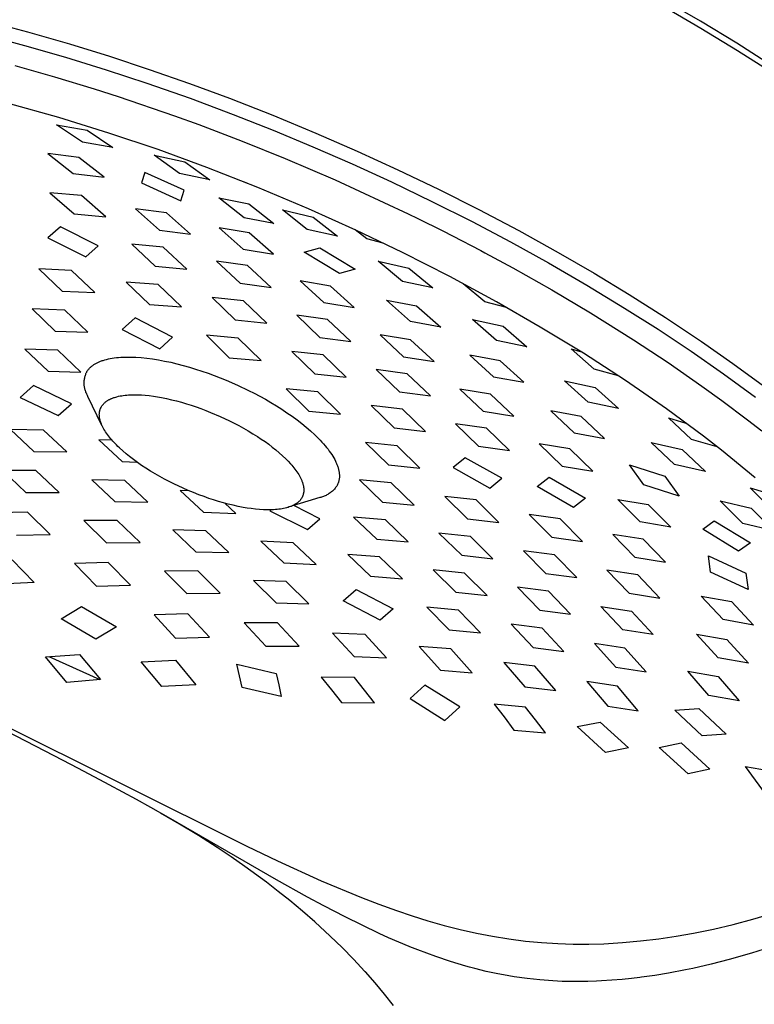
# Model space of a CAD drawing. Units: millimetres. Extents: x -301 to 218, y -1032 to 1029.
# Drawn here: x -250 to -192, y -478 to -400 of the extents above; entities that cross this region are included whole.
import ezdxf

# ---------------------------------------------------------------- set-up
doc = ezdxf.new("R2010")
doc.units = ezdxf.units.MM
doc.header["$MEASUREMENT"] = 0
doc.layers.add('Default', color=7, linetype='Continuous', true_color=0x000000)

msp = doc.modelspace()

# ---------------------------------------------------------------- linework, layer by layer
at = {"layer": 'Default', "color": 7, "true_color": 0xffffff}
for p, q in [((-195.763, -399.661), (-198.68, -397.966)), ((-198.686, -398.492), (-195.737, -400.205)), ((-252.516, -399.624), (-249.159, -400.508)), ((-192.881, -401.415), (-195.763, -399.661)), ((-195.737, -400.205), (-192.824, -401.977)), ((-252.662, -400.723), (-249.39, -401.586)), ((-249.159, -400.508), (-245.823, -401.464)), ((-249.39, -401.586), (-246.137, -402.517)), ((-245.823, -401.464), (-242.65, -402.442)), ((-190.129, -403.169), (-192.881, -401.415)), ((-192.824, -401.977), (-190.043, -403.749)), ((-246.137, -402.517), (-242.903, -403.513)), ((-242.65, -402.442), (-239.497, -403.48)), ((-250.158, -403.181), (-247.005, -404.068)), ((-242.903, -403.513), (-239.689, -404.572)), ((-239.497, -403.48), (-236.301, -404.597)), ((-247.005, -404.068), (-243.87, -405.017)), ((-243.87, -405.017), (-241.955, -405.631)), ((-239.689, -404.572), (-236.259, -405.776)), ((-236.301, -404.597), (-233.125, -405.773)), ((-241.955, -405.631), (-237.496, -407.155)), ((-236.259, -405.776), (-232.854, -407.047)), ((-233.125, -405.773), (-229.691, -407.118)), ((-246.676, -407.304), (-250.671, -406.19)), ((-242.713, -408.527), (-246.676, -407.304)), ((-237.496, -407.155), (-235.568, -407.856)), ((-232.854, -407.047), (-229.679, -408.301)), ((-229.691, -407.118), (-226.282, -408.528)), ((-244.793, -409.265), (-246.864, -407.877)), ((-246.864, -407.877), (-244.422, -408.303)), ((-235.568, -407.856), (-232.126, -409.167)), ((-244.422, -408.303), (-242.375, -409.673)), ((-238.803, -409.843), (-242.713, -408.527)), ((-229.679, -408.301), (-226.527, -409.61)), ((-226.282, -408.528), (-223.011, -409.953)), ((-242.375, -409.673), (-244.793, -409.265)), ((-232.126, -409.167), (-228.712, -410.547)), ((-226.527, -409.61), (-223.392, -410.979)), ((-247.533, -410.154), (-245.523, -411.725)), ((-245.075, -410.458), (-247.533, -410.154)), ((-243.061, -412.023), (-245.075, -410.458)), ((-237.099, -411.734), (-239.113, -410.29)), ((-239.113, -410.29), (-236.685, -410.809)), ((-234.928, -411.256), (-238.803, -409.843)), ((-228.712, -410.547), (-224.752, -412.246)), ((-223.011, -409.953), (-219.766, -411.439)), ((-236.685, -410.809), (-234.704, -412.225)), ((-230.878, -412.846), (-234.928, -411.256)), ((-223.392, -410.979), (-220.282, -412.404)), ((-245.523, -411.725), (-243.061, -412.023)), ((-239.836, -411.657), (-240.108, -412.489)), ((-236.724, -413.055), (-239.836, -411.657)), ((-234.704, -412.225), (-237.099, -411.734)), ((-219.766, -411.439), (-216.549, -412.984)), ((-240.108, -412.489), (-237.005, -413.895)), ((-231.733, -412.5), (-232.089, -412.358)), ((-226.868, -414.537), (-230.878, -412.846)), ((-224.752, -412.246), (-218.966, -414.927)), ((-220.282, -412.404), (-217.072, -413.944)), ((-244.862, -413.477), (-247.378, -413.259)), ((-247.378, -413.259), (-245.464, -414.944)), ((-242.946, -415.16), (-244.862, -413.477)), ((-237.005, -413.895), (-236.724, -413.055)), ((-231.979, -415.245), (-233.965, -413.652)), ((-233.965, -413.652), (-231.592, -414.131)), ((-216.549, -412.984), (-213.362, -414.59)), ((-231.592, -414.131), (-229.612, -415.704)), ((-217.072, -413.944), (-213.892, -415.546)), ((-245.464, -414.944), (-242.946, -415.16)), ((-240.59, -414.529), (-238.681, -416.219)), ((-238.142, -414.851), (-240.59, -414.529)), ((-236.227, -416.535), (-238.142, -414.851)), ((-229.612, -415.704), (-231.979, -415.245)), ((-226.966, -416.167), (-228.922, -414.629)), ((-228.922, -414.629), (-226.486, -415.192)), ((-223.119, -416.226), (-226.868, -414.537)), ((-226.486, -415.192), (-224.56, -416.692)), ((-218.966, -414.927), (-218.195, -415.302)), ((-213.362, -414.59), (-210.19, -416.265)), ((-246.543, -415.957), (-247.54, -416.84)), ((-243.542, -417.467), (-246.543, -415.957)), ((-233.958, -416.042), (-232.042, -417.724)), ((-231.562, -416.451), (-233.958, -416.042)), ((-218.195, -415.302), (-216.215, -416.288)), ((-213.892, -415.546), (-210.846, -417.153)), ((-238.681, -416.219), (-236.227, -416.535)), ((-229.637, -418.121), (-231.562, -416.451)), ((-224.56, -416.692), (-226.966, -416.167)), ((-222.241, -416.928), (-223.169, -416.203)), ((-219.411, -418.002), (-223.119, -416.226)), ((-216.215, -416.288), (-215.454, -416.674)), ((-215.454, -416.674), (-213.194, -417.85)), ((-210.19, -416.265), (-207.052, -418.002)), ((-247.54, -416.84), (-244.537, -418.343)), ((-244.537, -418.343), (-243.542, -417.467)), ((-240.881, -417.341), (-239.022, -419.088)), ((-238.383, -417.588), (-240.881, -417.341)), ((-236.52, -419.331), (-238.383, -417.588)), ((-220.955, -417.249), (-222.241, -416.928)), ((-210.846, -417.153), (-207.832, -418.818)), ((-232.042, -417.724), (-229.637, -418.121)), ((-227.198, -417.979), (-225.978, -417.639)), ((-224.396, -419.664), (-227.198, -417.979)), ((-225.978, -417.639), (-223.163, -419.312)), ((-215.659, -419.91), (-219.411, -418.002)), ((-213.194, -417.85), (-212.886, -418.013)), ((-212.886, -418.013), (-210.663, -419.215)), ((-207.052, -418.002), (-204.218, -419.644)), ((-239.022, -419.088), (-236.52, -419.331)), ((-234.15, -418.698), (-232.287, -420.439)), ((-231.707, -419.034), (-234.15, -418.698)), ((-229.836, -420.765), (-231.707, -419.034)), ((-219.42, -420.292), (-221.351, -418.684)), ((-221.351, -418.684), (-218.911, -419.233)), ((-207.832, -418.818), (-204.791, -420.577)), ((-248.247, -419.3), (-246.402, -421.057)), ((-245.666, -419.415), (-248.247, -419.3)), ((-243.826, -421.178), (-245.666, -419.415)), ((-223.163, -419.312), (-224.396, -419.664)), ((-218.911, -419.233), (-217.003, -420.806)), ((-211.956, -421.913), (-215.659, -419.91)), ((-210.663, -419.215), (-207.565, -420.959)), ((-204.218, -419.644), (-201.416, -421.34)), ((-241.318, -420.338), (-239.485, -422.111)), ((-238.782, -420.528), (-241.318, -420.338)), ((-236.95, -422.301), (-238.782, -420.528)), ((-232.287, -420.439), (-229.836, -420.765)), ((-227.538, -420.251), (-225.66, -421.972)), ((-225.133, -420.655), (-227.538, -420.251)), ((-223.245, -422.363), (-225.133, -420.655)), ((-217.003, -420.806), (-219.42, -420.292)), ((-212.874, -421.912), (-214.591, -420.475)), ((-204.791, -420.577), (-201.788, -422.4)), ((-246.402, -421.057), (-243.826, -421.178)), ((-207.565, -420.959), (-204.507, -422.773)), ((-201.416, -421.34), (-198.537, -423.165)), ((-239.485, -422.111), (-236.95, -422.301)), ((-234.504, -421.562), (-232.672, -423.335)), ((-232.016, -421.829), (-234.504, -421.562)), ((-230.18, -423.597), (-232.016, -421.829)), ((-225.66, -421.972), (-223.245, -422.363)), ((-218.771, -423.475), (-220.671, -421.783)), ((-220.671, -421.783), (-218.285, -422.234)), ((-218.285, -422.234), (-216.376, -423.916)), ((-211.169, -422.354), (-212.874, -421.912)), ((-208.482, -423.907), (-211.956, -421.913)), ((-248.797, -422.471), (-246.957, -424.227)), ((-246.203, -422.561), (-248.797, -422.471)), ((-244.37, -424.326), (-246.203, -422.561)), ((-227.799, -422.967), (-225.957, -424.727)), ((-225.353, -423.307), (-227.799, -422.967)), ((-204.507, -422.773), (-201.088, -424.91)), ((-201.788, -422.4), (-199.136, -424.085)), ((-240.615, -423.181), (-241.642, -424.095)), ((-237.649, -424.723), (-240.615, -423.181)), ((-232.672, -423.335), (-230.18, -423.597)), ((-223.504, -425.056), (-225.353, -423.307)), ((-216.376, -423.916), (-218.771, -423.475)), ((-213.864, -423.323), (-211.426, -423.851)), ((-211.959, -424.987), (-213.864, -423.323)), ((-211.426, -423.851), (-209.539, -425.488)), ((-198.537, -423.165), (-195.7, -425.054)), ((-246.957, -424.227), (-244.37, -424.326)), ((-241.642, -424.095), (-238.671, -425.624)), ((-232.442, -424.779), (-234.963, -424.565)), ((-234.963, -424.565), (-233.145, -426.347)), ((-221.181, -424.527), (-219.324, -426.265)), ((-218.764, -424.924), (-221.181, -424.527)), ((-205.061, -425.991), (-208.482, -423.907)), ((-199.136, -424.085), (-196.519, -425.826)), ((-238.671, -425.624), (-237.649, -424.723)), ((-230.623, -426.56), (-232.442, -424.779)), ((-225.957, -424.727), (-223.504, -425.056)), ((-216.898, -426.651), (-218.764, -424.924)), ((-209.539, -425.488), (-211.959, -424.987)), ((-201.088, -424.91), (-198.348, -426.715)), ((-195.7, -425.054), (-193.216, -426.788)), ((-249.359, -425.657), (-247.515, -427.399)), ((-246.761, -425.733), (-249.359, -425.657)), ((-244.924, -427.483), (-246.761, -425.733)), ((-225.699, -426.123), (-228.182, -425.843)), ((-228.182, -425.843), (-226.361, -427.62)), ((-223.873, -427.894), (-225.699, -426.123)), ((-214.056, -426.134), (-212.181, -427.849)), ((-211.657, -426.577), (-214.056, -426.134)), ((-204.193, -427.258), (-206.018, -425.633)), ((-206.018, -425.633), (-205.309, -425.835)), ((-201.731, -428.147), (-205.061, -425.991)), ((-196.519, -425.826), (-193.941, -427.623)), ((-244.059, -427.012), (-244.018, -426.98)), ((-244.018, -426.98), (-243.976, -426.948)), ((-243.976, -426.948), (-243.932, -426.917)), ((-243.932, -426.917), (-243.887, -426.887)), ((-243.887, -426.887), (-243.84, -426.857)), ((-243.84, -426.857), (-243.792, -426.828)), ((-243.792, -426.828), (-243.742, -426.799)), ((-243.742, -426.799), (-243.691, -426.771)), ((-243.691, -426.771), (-243.638, -426.744)), ((-243.638, -426.744), (-243.584, -426.717)), ((-243.584, -426.717), (-243.528, -426.691)), ((-243.528, -426.691), (-243.471, -426.666)), ((-243.471, -426.666), (-243.412, -426.641)), ((-243.412, -426.641), (-243.352, -426.617)), ((-243.352, -426.617), (-243.29, -426.594)), ((-243.29, -426.594), (-243.227, -426.572)), ((-243.227, -426.572), (-243.162, -426.55)), ((-243.162, -426.55), (-243.028, -426.509)), ((-243.028, -426.509), (-242.888, -426.471)), ((-242.888, -426.471), (-242.742, -426.437)), ((-242.742, -426.437), (-242.591, -426.406)), ((-242.591, -426.406), (-242.433, -426.378)), ((-242.433, -426.378), (-242.27, -426.354)), ((-242.27, -426.354), (-242.101, -426.333)), ((-242.101, -426.333), (-241.927, -426.316)), ((-241.927, -426.316), (-241.747, -426.303)), ((-241.747, -426.303), (-241.562, -426.293)), ((-241.562, -426.293), (-241.372, -426.287)), ((-241.372, -426.287), (-241.177, -426.285)), ((-241.177, -426.285), (-240.977, -426.286)), ((-240.977, -426.286), (-240.773, -426.292)), ((-240.773, -426.292), (-240.564, -426.301)), ((-240.564, -426.301), (-240.134, -426.331)), ((-240.134, -426.331), (-239.689, -426.376)), ((-239.689, -426.376), (-239.231, -426.437)), ((-239.231, -426.437), (-238.761, -426.512)), ((-238.761, -426.512), (-238.282, -426.601)), ((-238.282, -426.601), (-237.796, -426.704)), ((-237.796, -426.704), (-237.304, -426.82)), ((-237.304, -426.82), (-236.809, -426.948)), ((-236.809, -426.948), (-236.312, -427.088)), ((-233.145, -426.347), (-230.623, -426.56)), ((-219.324, -426.265), (-216.898, -426.651)), ((-209.776, -428.285), (-211.657, -426.577)), ((-198.348, -426.715), (-195.652, -428.587)), ((-193.216, -426.788), (-190.772, -428.578)), ((-247.515, -427.399), (-244.924, -427.483)), ((-244.583, -427.801), (-244.563, -427.735)), ((-244.563, -427.735), (-244.541, -427.669)), ((-244.541, -427.669), (-244.517, -427.604)), ((-244.517, -427.604), (-244.49, -427.54)), ((-244.49, -427.54), (-244.461, -427.477)), ((-244.461, -427.477), (-244.438, -427.439)), ((-244.438, -427.439), (-244.414, -427.401)), ((-244.414, -427.401), (-244.389, -427.363)), ((-244.389, -427.363), (-244.362, -427.326)), ((-244.362, -427.326), (-244.334, -427.289)), ((-244.334, -427.289), (-244.305, -427.253)), ((-244.305, -427.253), (-244.274, -427.217)), ((-244.274, -427.217), (-244.242, -427.182)), ((-244.242, -427.182), (-244.208, -427.147)), ((-244.208, -427.147), (-244.173, -427.112)), ((-244.173, -427.112), (-244.136, -427.079)), ((-244.136, -427.079), (-244.098, -427.045)), ((-244.098, -427.045), (-244.059, -427.012)), ((-236.312, -427.088), (-235.817, -427.238)), ((-235.817, -427.238), (-235.323, -427.398)), ((-235.323, -427.398), (-234.834, -427.567)), ((-234.834, -427.567), (-234.351, -427.744)), ((-234.351, -427.744), (-233.409, -428.118)), ((-226.361, -427.62), (-223.873, -427.894)), ((-221.486, -427.272), (-219.655, -429.035)), ((-219.035, -427.612), (-221.486, -427.272)), ((-217.198, -429.368), (-219.035, -427.612)), ((-202.287, -427.778), (-204.193, -427.258)), ((-193.941, -427.623), (-191.405, -429.48)), ((-248.678, -428.532), (-249.729, -429.491)), ((-245.671, -429.986), (-248.678, -428.532)), ((-244.658, -428.35), (-244.657, -428.281)), ((-244.657, -428.419), (-244.658, -428.35)), ((-244.657, -428.281), (-244.654, -428.211)), ((-244.654, -428.489), (-244.657, -428.419)), ((-244.654, -428.211), (-244.648, -428.142)), ((-244.647, -428.558), (-244.654, -428.489)), ((-244.648, -428.142), (-244.64, -428.073)), ((-244.64, -428.073), (-244.629, -428.004)), ((-244.629, -428.004), (-244.616, -427.936)), ((-244.616, -427.936), (-244.601, -427.869)), ((-244.601, -427.869), (-244.583, -427.801)), ((-233.409, -428.118), (-232.507, -428.511)), ((-232.507, -428.511), (-231.621, -428.932)), ((-212.181, -427.849), (-209.776, -428.285)), ((-204.694, -429.866), (-206.568, -428.162)), ((-206.568, -428.162), (-204.125, -428.69)), ((-198.467, -430.402), (-201.731, -428.147)), ((-244.639, -428.627), (-244.647, -428.558)), ((-244.628, -428.695), (-244.639, -428.627)), ((-244.615, -428.764), (-244.628, -428.695)), ((-244.6, -428.831), (-244.615, -428.764)), ((-244.582, -428.898), (-244.6, -428.831)), ((-244.562, -428.965), (-244.582, -428.898)), ((-244.539, -429.031), (-244.562, -428.965)), ((-244.515, -429.095), (-244.539, -429.031)), ((-244.488, -429.159), (-244.515, -429.095)), ((-244.459, -429.223), (-244.488, -429.159)), ((-244.428, -429.285), (-244.459, -429.223)), ((-244.394, -429.345), (-244.428, -429.285)), ((-241.557, -429.334), (-241.416, -429.317)), ((-241.416, -429.317), (-241.275, -429.303)), ((-241.275, -429.303), (-241.134, -429.293)), ((-241.134, -429.293), (-240.992, -429.285)), ((-240.992, -429.285), (-240.847, -429.28)), ((-240.847, -429.28), (-240.702, -429.278)), ((-240.702, -429.278), (-240.411, -429.281)), ((-240.411, -429.281), (-240.121, -429.294)), ((-240.121, -429.294), (-239.831, -429.316)), ((-239.831, -429.316), (-239.501, -429.349)), ((-231.621, -428.932), (-231.175, -429.158)), ((-231.175, -429.158), (-230.73, -429.394)), ((-226.134, -429.051), (-228.645, -428.816)), ((-228.645, -428.816), (-226.828, -430.589)), ((-224.317, -430.824), (-226.134, -429.051)), ((-219.655, -429.035), (-217.198, -429.368)), ((-214.858, -428.834), (-213.015, -430.582)), ((-212.433, -429.227), (-214.858, -428.834)), ((-210.585, -430.97), (-212.433, -429.227)), ((-204.125, -428.69), (-202.263, -430.377)), ((-195.652, -428.587), (-194.068, -429.733)), ((-249.729, -429.491), (-246.717, -430.934)), ((-246.717, -430.934), (-245.671, -429.986)), ((-244.359, -429.405), (-244.394, -429.345)), ((-243.246, -431.71), (-244.359, -429.405)), ((-243.235, -430.13), (-243.212, -430.099)), ((-243.212, -430.099), (-243.188, -430.069)), ((-243.188, -430.069), (-243.164, -430.039)), ((-243.164, -430.039), (-243.138, -430.01)), ((-243.138, -430.01), (-243.112, -429.982)), ((-243.112, -429.982), (-243.094, -429.964)), ((-243.094, -429.964), (-243.076, -429.946)), ((-243.076, -429.946), (-243.039, -429.912)), ((-243.039, -429.912), (-243.001, -429.879)), ((-243.001, -429.879), (-242.962, -429.847)), ((-242.962, -429.847), (-242.922, -429.816)), ((-242.922, -429.816), (-242.882, -429.787)), ((-242.882, -429.787), (-242.84, -429.759)), ((-242.84, -429.759), (-242.797, -429.732)), ((-242.797, -429.732), (-242.757, -429.707)), ((-242.757, -429.707), (-242.717, -429.684)), ((-242.717, -429.684), (-242.675, -429.662)), ((-242.675, -429.662), (-242.634, -429.64)), ((-242.634, -429.64), (-242.591, -429.62)), ((-242.591, -429.62), (-242.549, -429.6)), ((-242.549, -429.6), (-242.506, -429.581)), ((-242.506, -429.581), (-242.463, -429.563)), ((-242.463, -429.563), (-242.413, -429.543)), ((-242.413, -429.543), (-242.363, -429.525)), ((-242.363, -429.525), (-242.313, -429.507)), ((-242.313, -429.507), (-242.262, -429.49)), ((-242.262, -429.49), (-242.16, -429.459)), ((-242.16, -429.459), (-242.057, -429.431)), ((-242.057, -429.431), (-241.934, -429.401)), ((-241.934, -429.401), (-241.809, -429.375)), ((-241.809, -429.375), (-241.683, -429.353)), ((-241.683, -429.353), (-241.557, -429.334)), ((-239.501, -429.349), (-239.172, -429.391)), ((-239.172, -429.391), (-238.844, -429.442)), ((-238.844, -429.442), (-238.517, -429.5)), ((-238.517, -429.5), (-238.118, -429.58)), ((-238.118, -429.58), (-237.721, -429.67)), ((-237.721, -429.67), (-237.326, -429.769)), ((-237.326, -429.769), (-236.934, -429.876)), ((-236.934, -429.876), (-236.546, -429.99)), ((-236.546, -429.99), (-236.162, -430.112)), ((-230.73, -429.394), (-230.287, -429.639)), ((-230.287, -429.639), (-229.848, -429.893)), ((-229.848, -429.893), (-229.414, -430.155)), ((-202.263, -430.377), (-204.694, -429.866)), ((-194.068, -429.733), (-192.047, -431.252)), ((-243.457, -430.832), (-243.456, -430.785)), ((-243.457, -430.879), (-243.457, -430.832)), ((-243.456, -430.922), (-243.457, -430.879)), ((-243.456, -430.785), (-243.453, -430.738)), ((-243.453, -430.738), (-243.448, -430.691)), ((-243.448, -430.691), (-243.445, -430.668)), ((-243.445, -430.668), (-243.442, -430.644)), ((-243.442, -430.644), (-243.438, -430.621)), ((-243.438, -430.621), (-243.434, -430.598)), ((-243.434, -430.598), (-243.43, -430.575)), ((-243.43, -430.575), (-243.425, -430.552)), ((-243.425, -430.552), (-243.419, -430.529)), ((-243.419, -430.529), (-243.413, -430.506)), ((-243.413, -430.506), (-243.403, -430.47)), ((-243.403, -430.47), (-243.391, -430.434)), ((-243.391, -430.434), (-243.378, -430.399)), ((-243.378, -430.399), (-243.364, -430.363)), ((-243.364, -430.363), (-243.349, -430.329)), ((-243.349, -430.329), (-243.333, -430.295)), ((-243.333, -430.295), (-243.316, -430.261)), ((-243.316, -430.261), (-243.298, -430.228)), ((-243.298, -430.228), (-243.278, -430.195)), ((-243.278, -430.195), (-243.257, -430.162)), ((-243.257, -430.162), (-243.235, -430.13)), ((-236.162, -430.112), (-235.779, -430.24)), ((-235.779, -430.24), (-235.399, -430.376)), ((-235.399, -430.376), (-235.014, -430.521)), ((-235.014, -430.521), (-234.631, -430.672)), ((-234.631, -430.672), (-233.874, -430.995)), ((-229.414, -430.155), (-228.988, -430.424)), ((-228.988, -430.424), (-228.572, -430.7)), ((-228.572, -430.7), (-228.166, -430.982)), ((-226.828, -430.589), (-224.317, -430.824)), ((-221.883, -430.135), (-220.065, -431.906)), ((-219.402, -430.426), (-221.883, -430.135)), ((-217.582, -432.195), (-219.402, -430.426)), ((-213.015, -430.582), (-210.585, -430.97)), ((-207.643, -430.554), (-205.793, -432.293)), ((-205.239, -430.999), (-207.643, -430.554)), ((-195.534, -432.566), (-198.467, -430.402)), ((-243.453, -430.965), (-243.456, -430.922)), ((-243.449, -431.007), (-243.453, -430.965)), ((-243.444, -431.05), (-243.449, -431.007)), ((-243.438, -431.092), (-243.444, -431.05)), ((-243.432, -431.134), (-243.438, -431.092)), ((-243.424, -431.177), (-243.432, -431.134)), ((-243.415, -431.218), (-243.424, -431.177)), ((-243.404, -431.266), (-243.415, -431.218)), ((-243.392, -431.312), (-243.404, -431.266)), ((-243.378, -431.359), (-243.392, -431.312)), ((-243.364, -431.405), (-243.378, -431.359)), ((-243.349, -431.451), (-243.364, -431.405)), ((-243.333, -431.497), (-243.349, -431.451)), ((-243.316, -431.542), (-243.333, -431.497)), ((-243.298, -431.587), (-243.316, -431.542)), ((-243.276, -431.641), (-243.298, -431.587)), ((-243.253, -431.694), (-243.276, -431.641)), ((-233.874, -430.995), (-233.132, -431.342)), ((-233.132, -431.342), (-232.765, -431.526)), ((-232.765, -431.526), (-232.402, -431.716)), ((-228.166, -430.982), (-227.774, -431.269)), ((-227.774, -431.269), (-227.398, -431.559)), ((-227.398, -431.559), (-227.038, -431.852)), ((-215.194, -431.587), (-213.372, -433.353)), ((-212.742, -431.934), (-215.194, -431.587)), ((-203.386, -432.735), (-205.239, -430.999)), ((-196.491, -432.823), (-198.3, -431.114)), ((-198.3, -431.114), (-196.929, -431.519)), ((-192.047, -431.252), (-190.9, -432.144)), ((-250.499, -432.035), (-248.66, -433.764)), ((-247.885, -432.073), (-250.499, -432.035)), ((-246.046, -433.801), (-247.885, -432.073)), ((-243.229, -431.746), (-243.253, -431.694)), ((-243.203, -431.799), (-243.229, -431.746)), ((-243.15, -431.902), (-243.203, -431.799)), ((-243.094, -432.003), (-243.15, -431.902)), ((-243.027, -432.115), (-243.094, -432.003)), ((-242.958, -432.224), (-243.027, -432.115)), ((-242.885, -432.332), (-242.958, -432.224)), ((-242.809, -432.438), (-242.885, -432.332)), ((-242.728, -432.546), (-242.809, -432.438)), ((-232.402, -431.716), (-232.022, -431.924)), ((-232.022, -431.924), (-231.645, -432.139)), ((-231.645, -432.139), (-231.273, -432.363)), ((-231.273, -432.363), (-230.906, -432.595)), ((-227.038, -431.852), (-226.696, -432.147)), ((-226.696, -432.147), (-226.375, -432.442)), ((-226.375, -432.442), (-226.075, -432.736)), ((-220.065, -431.906), (-217.582, -432.195)), ((-210.918, -433.698), (-212.742, -431.934)), ((-205.793, -432.293), (-203.386, -432.735)), ((-242.449, -432.885), (-243.485, -432.853)), ((-243.485, -432.853), (-241.645, -434.58)), ((-242.645, -432.652), (-242.728, -432.546)), ((-242.56, -432.756), (-242.645, -432.652)), ((-242.472, -432.859), (-242.56, -432.756)), ((-242.383, -432.959), (-242.472, -432.859)), ((-242.292, -433.059), (-242.383, -432.959)), ((-242.105, -433.253), (-242.292, -433.059)), ((-230.906, -432.595), (-230.608, -432.792)), ((-230.608, -432.792), (-230.314, -432.995)), ((-230.314, -432.995), (-230.024, -433.204)), ((-230.024, -433.204), (-229.739, -433.42)), ((-226.075, -432.736), (-225.934, -432.882)), ((-225.934, -432.882), (-225.799, -433.028)), ((-225.799, -433.028), (-225.669, -433.172)), ((-225.669, -433.172), (-225.546, -433.316)), ((-222.336, -433.069), (-220.522, -434.836)), ((-219.835, -433.324), (-222.336, -433.069)), ((-208.57, -433.17), (-206.748, -434.935)), ((-206.145, -433.573), (-208.57, -433.17)), ((-197.838, -434.806), (-199.676, -433.061)), ((-199.676, -433.061), (-197.215, -433.618)), ((-194.44, -433.411), (-196.491, -432.823)), ((-194.094, -433.683), (-195.534, -432.566)), ((-248.66, -433.764), (-246.046, -433.801)), ((-241.981, -433.376), (-242.105, -433.253)), ((-241.854, -433.497), (-241.981, -433.376)), ((-241.595, -433.733), (-241.854, -433.497)), ((-241.329, -433.961), (-241.595, -433.733)), ((-241.057, -434.181), (-241.329, -433.961)), ((-229.739, -433.42), (-229.46, -433.641)), ((-229.46, -433.641), (-229.188, -433.87)), ((-229.188, -433.87), (-228.922, -434.106)), ((-225.546, -433.316), (-225.428, -433.459)), ((-225.428, -433.459), (-225.318, -433.6)), ((-225.318, -433.6), (-225.213, -433.741)), ((-225.213, -433.741), (-225.115, -433.879)), ((-225.115, -433.879), (-225.023, -434.016)), ((-218.023, -435.094), (-219.835, -433.324)), ((-213.372, -433.353), (-210.918, -433.698)), ((-204.321, -435.336), (-206.145, -433.573)), ((-197.215, -433.618), (-195.385, -435.354)), ((-191.43, -435.863), (-194.094, -433.683)), ((-241.645, -434.58), (-240.477, -434.617)), ((-240.745, -434.421), (-241.057, -434.181)), ((-240.426, -434.653), (-240.745, -434.421)), ((-240.103, -434.877), (-240.426, -434.653)), ((-228.922, -434.106), (-228.665, -434.352)), ((-228.665, -434.352), (-228.472, -434.547)), ((-228.472, -434.547), (-228.286, -434.749)), ((-228.286, -434.749), (-228.196, -434.852)), ((-225.023, -434.016), (-224.938, -434.152)), ((-224.938, -434.152), (-224.859, -434.285)), ((-224.859, -434.285), (-224.787, -434.416)), ((-224.787, -434.416), (-224.721, -434.546)), ((-224.721, -434.546), (-224.691, -434.61)), ((-224.691, -434.61), (-224.662, -434.673)), ((-224.662, -434.673), (-224.635, -434.736)), ((-224.635, -434.736), (-224.609, -434.798)), ((-214.432, -434.27), (-215.396, -435.054)), ((-211.525, -435.9), (-214.432, -434.27)), ((-248.486, -435.287), (-251.121, -435.288)), ((-251.121, -435.288), (-249.297, -437.027)), ((-246.655, -437.018), (-248.486, -435.287)), ((-239.774, -435.094), (-240.103, -434.877)), ((-239.409, -435.325), (-239.774, -435.094)), ((-239.038, -435.547), (-239.409, -435.325)), ((-238.663, -435.761), (-239.038, -435.547)), ((-228.196, -434.852), (-228.107, -434.957)), ((-228.107, -434.957), (-228.021, -435.064)), ((-228.021, -435.064), (-227.937, -435.173)), ((-227.937, -435.173), (-227.858, -435.279)), ((-227.858, -435.279), (-227.782, -435.388)), ((-227.782, -435.388), (-227.709, -435.498)), ((-227.709, -435.498), (-227.639, -435.611)), ((-224.609, -434.798), (-224.585, -434.859)), ((-224.585, -434.859), (-224.563, -434.92)), ((-224.563, -434.92), (-224.542, -434.981)), ((-224.542, -434.981), (-224.523, -435.041)), ((-224.523, -435.041), (-224.505, -435.1)), ((-224.505, -435.1), (-224.489, -435.158)), ((-224.489, -435.158), (-224.475, -435.216)), ((-224.475, -435.216), (-224.462, -435.273)), ((-224.462, -435.273), (-224.451, -435.33)), ((-224.451, -435.33), (-224.441, -435.385)), ((-224.441, -435.385), (-224.433, -435.441)), ((-224.433, -435.441), (-224.426, -435.495)), ((-224.426, -435.495), (-224.421, -435.549)), ((-224.421, -435.549), (-224.417, -435.602)), ((-220.522, -434.836), (-218.023, -435.094)), ((-215.396, -435.054), (-212.488, -436.675)), ((-206.748, -434.935), (-204.321, -435.336)), ((-200.265, -436.429), (-201.404, -434.836)), ((-201.404, -434.836), (-198.61, -435.73)), ((-195.385, -435.354), (-197.838, -434.806)), ((-244.052, -436.016), (-242.216, -437.739)), ((-241.446, -436.068), (-244.052, -436.016)), ((-239.605, -437.786), (-241.446, -436.068)), ((-238.284, -435.968), (-238.663, -435.761)), ((-237.923, -436.157), (-238.284, -435.968)), ((-237.558, -436.339), (-237.923, -436.157)), ((-236.82, -436.685), (-237.558, -436.339)), ((-227.639, -435.611), (-227.58, -435.713)), ((-227.58, -435.713), (-227.524, -435.817)), ((-227.524, -435.817), (-227.497, -435.87)), ((-227.497, -435.87), (-227.471, -435.923)), ((-227.471, -435.923), (-227.446, -435.977)), ((-227.446, -435.977), (-227.422, -436.031)), ((-227.422, -436.031), (-227.403, -436.077)), ((-227.403, -436.077), (-227.384, -436.124)), ((-227.384, -436.124), (-227.366, -436.17)), ((-227.366, -436.17), (-227.349, -436.218)), ((-227.349, -436.218), (-227.334, -436.265)), ((-227.334, -436.265), (-227.319, -436.313)), ((-227.319, -436.313), (-227.305, -436.361)), ((-224.544, -436.353), (-224.562, -436.394)), ((-224.526, -436.312), (-224.544, -436.353)), ((-224.51, -436.27), (-224.526, -436.312)), ((-224.494, -436.227), (-224.51, -436.27)), ((-224.48, -436.183), (-224.494, -436.227)), ((-224.468, -436.139), (-224.48, -436.183)), ((-224.456, -436.093), (-224.468, -436.139)), ((-224.446, -436.048), (-224.456, -436.093)), ((-224.438, -436.001), (-224.446, -436.048)), ((-224.43, -435.954), (-224.438, -436.001)), ((-224.424, -435.905), (-224.43, -435.954)), ((-224.419, -435.857), (-224.424, -435.905)), ((-224.416, -435.807), (-224.419, -435.857)), ((-224.417, -435.602), (-224.414, -435.654)), ((-224.414, -435.757), (-224.416, -435.807)), ((-224.414, -435.654), (-224.413, -435.706)), ((-224.413, -435.706), (-224.414, -435.757)), ((-220.301, -436.261), (-222.812, -436.029)), ((-222.812, -436.029), (-220.993, -437.781)), ((-218.488, -438.021), (-220.301, -436.261)), ((-212.488, -436.675), (-211.525, -435.9)), ((-208.727, -436.542), (-207.782, -435.801)), ((-207.782, -435.801), (-204.897, -437.47)), ((-198.61, -435.73), (-197.473, -437.323)), ((-249.297, -437.027), (-246.655, -437.018)), ((-236.333, -436.896), (-237.049, -436.868)), ((-237.049, -436.868), (-235.207, -438.581)), ((-236.408, -436.864), (-236.82, -436.685)), ((-235.992, -437.036), (-236.408, -436.864)), ((-235.573, -437.2), (-235.992, -437.036)), ((-227.305, -436.361), (-227.292, -436.41)), ((-227.292, -436.41), (-227.282, -436.452)), ((-227.282, -436.452), (-227.273, -436.495)), ((-227.266, -437.108), (-227.275, -437.145)), ((-227.273, -436.495), (-227.265, -436.537)), ((-227.259, -437.071), (-227.266, -437.108)), ((-227.265, -436.537), (-227.258, -436.58)), ((-227.252, -437.031), (-227.259, -437.071)), ((-227.258, -436.58), (-227.251, -436.623)), ((-227.247, -436.992), (-227.252, -437.031)), ((-227.251, -436.623), (-227.246, -436.666)), ((-227.243, -436.952), (-227.247, -436.992)), ((-227.246, -436.666), (-227.242, -436.71)), ((-227.24, -436.912), (-227.243, -436.952)), ((-227.242, -436.71), (-227.24, -436.753)), ((-227.24, -436.753), (-227.238, -436.793)), ((-227.238, -436.873), (-227.24, -436.912)), ((-227.238, -436.793), (-227.238, -436.833)), ((-227.238, -436.833), (-227.238, -436.873)), ((-225.213, -437.1), (-225.276, -437.142)), ((-225.151, -437.056), (-225.213, -437.1)), ((-225.09, -437.01), (-225.151, -437.056)), ((-225.031, -436.962), (-225.09, -437.01)), ((-224.974, -436.912), (-225.031, -436.962)), ((-224.919, -436.86), (-224.974, -436.912)), ((-224.865, -436.806), (-224.919, -436.86)), ((-224.813, -436.751), (-224.865, -436.806)), ((-224.763, -436.693), (-224.813, -436.751)), ((-224.715, -436.634), (-224.763, -436.693)), ((-224.67, -436.574), (-224.715, -436.634)), ((-224.626, -436.512), (-224.67, -436.574)), ((-224.603, -436.473), (-224.626, -436.512)), ((-224.582, -436.434), (-224.603, -436.473)), ((-224.562, -436.394), (-224.582, -436.434)), ((-205.841, -438.204), (-208.727, -436.542)), ((-197.473, -437.323), (-200.265, -436.429)), ((-190.026, -438.451), (-191.82, -436.655)), ((-191.82, -436.655), (-189.817, -437.265)), ((-242.216, -437.739), (-239.605, -437.786)), ((-235.151, -437.356), (-235.573, -437.2)), ((-234.771, -437.489), (-235.151, -437.356)), ((-234.388, -437.615), (-234.771, -437.489)), ((-234.002, -437.733), (-234.388, -437.615)), ((-233.615, -437.844), (-234.002, -437.733)), ((-233.226, -437.947), (-233.615, -437.844)), ((-232.631, -438.689), (-233.51, -437.873)), ((-225.973, -437.435), (-228.465, -438.2)), ((-227.83, -437.904), (-227.875, -437.933)), ((-227.786, -437.873), (-227.83, -437.904)), ((-227.743, -437.841), (-227.786, -437.873)), ((-227.712, -437.815), (-227.743, -437.841)), ((-227.681, -437.79), (-227.712, -437.815)), ((-227.651, -437.763), (-227.681, -437.79)), ((-227.621, -437.735), (-227.651, -437.763)), ((-227.592, -437.707), (-227.621, -437.735)), ((-227.565, -437.678), (-227.592, -437.707)), ((-227.538, -437.648), (-227.565, -437.678)), ((-227.512, -437.617), (-227.538, -437.648)), ((-227.488, -437.587), (-227.512, -437.617)), ((-227.465, -437.556), (-227.488, -437.587)), ((-227.443, -437.525), (-227.465, -437.556)), ((-227.422, -437.493), (-227.443, -437.525)), ((-227.403, -437.461), (-227.422, -437.493)), ((-227.384, -437.428), (-227.403, -437.461)), ((-227.366, -437.394), (-227.384, -437.428)), ((-227.35, -437.359), (-227.366, -437.394)), ((-227.334, -437.325), (-227.35, -437.359)), ((-227.32, -437.29), (-227.334, -437.325)), ((-227.307, -437.254), (-227.32, -437.29)), ((-227.295, -437.218), (-227.307, -437.254)), ((-227.284, -437.182), (-227.295, -437.218)), ((-227.275, -437.145), (-227.284, -437.182)), ((-225.899, -437.417), (-225.973, -437.435)), ((-225.826, -437.396), (-225.899, -437.417)), ((-225.754, -437.372), (-225.826, -437.396)), ((-225.682, -437.346), (-225.754, -437.372)), ((-225.612, -437.318), (-225.682, -437.346)), ((-225.542, -437.287), (-225.612, -437.318)), ((-225.474, -437.254), (-225.542, -437.287)), ((-225.407, -437.219), (-225.474, -437.254)), ((-225.341, -437.182), (-225.407, -437.219)), ((-225.276, -437.142), (-225.341, -437.182)), ((-220.993, -437.781), (-218.488, -438.021)), ((-216.053, -437.334), (-214.249, -439.105)), ((-213.567, -437.617), (-216.053, -437.334)), ((-211.769, -439.396), (-213.567, -437.617)), ((-204.897, -437.47), (-205.841, -438.204)), ((-200.545, -439.361), (-202.339, -437.568)), ((-202.339, -437.568), (-199.921, -437.989)), ((-192.412, -439.484), (-194.217, -437.689)), ((-194.217, -437.689), (-191.741, -438.274)), ((-249.155, -438.591), (-251.821, -438.643)), ((-247.352, -440.351), (-249.155, -438.591)), ((-235.207, -438.581), (-232.631, -438.689)), ((-232.835, -438.042), (-233.226, -437.947)), ((-232.442, -438.127), (-232.835, -438.042)), ((-232.048, -438.203), (-232.442, -438.127)), ((-231.725, -438.258), (-232.048, -438.203)), ((-231.402, -438.304), (-231.725, -438.258)), ((-231.077, -438.343), (-231.402, -438.304)), ((-230.752, -438.373), (-231.077, -438.343)), ((-230.438, -438.392), (-230.752, -438.373)), ((-230.28, -438.398), (-230.438, -438.392)), ((-230.123, -438.401), (-230.28, -438.398)), ((-229.966, -438.401), (-230.123, -438.401)), ((-229.808, -438.398), (-229.966, -438.401)), ((-229.833, -438.399), (-229.931, -438.483)), ((-229.931, -438.483), (-226.955, -439.972)), ((-229.651, -438.392), (-229.808, -438.398)), ((-229.494, -438.382), (-229.651, -438.392)), ((-229.359, -438.371), (-229.494, -438.382)), ((-229.223, -438.356), (-229.359, -438.371)), ((-229.088, -438.338), (-229.223, -438.356)), ((-228.953, -438.316), (-229.088, -438.338)), ((-228.835, -438.294), (-228.953, -438.316)), ((-228.717, -438.268), (-228.835, -438.294)), ((-228.601, -438.239), (-228.717, -438.268)), ((-228.543, -438.223), (-228.601, -438.239)), ((-228.485, -438.206), (-228.543, -438.223)), ((-228.389, -438.175), (-228.485, -438.206)), ((-228.295, -438.141), (-228.389, -438.175)), ((-228.248, -438.123), (-228.295, -438.141)), ((-228.201, -438.103), (-228.248, -438.123)), ((-228.155, -438.083), (-228.201, -438.103)), ((-228.109, -438.062), (-228.155, -438.083)), ((-228.061, -438.039), (-228.109, -438.062)), ((-228.014, -438.014), (-228.061, -438.039)), ((-225.953, -439.117), (-228.028, -438.066)), ((-227.966, -437.988), (-228.014, -438.014)), ((-227.92, -437.961), (-227.966, -437.988)), ((-227.875, -437.933), (-227.92, -437.961)), ((-199.921, -437.989), (-198.128, -439.784)), ((-191.741, -438.274), (-189.941, -440.068)), ((-242.048, -439.255), (-244.687, -439.255)), ((-244.687, -439.255), (-242.876, -441.004)), ((-240.229, -440.993), (-242.048, -439.255)), ((-226.955, -439.972), (-225.953, -439.117)), ((-223.284, -438.983), (-221.456, -440.714)), ((-220.768, -439.201), (-223.284, -438.983)), ((-218.948, -440.941), (-220.768, -439.201)), ((-214.249, -439.105), (-211.769, -439.396)), ((-209.36, -438.769), (-207.572, -440.562)), ((-206.901, -439.105), (-209.36, -438.769)), ((-205.119, -440.905), (-206.901, -439.105)), ((-198.128, -439.784), (-200.545, -439.361)), ((-195.595, -439.934), (-194.678, -439.267)), ((-194.678, -439.267), (-191.816, -441.021)), ((-235.014, -440.053), (-237.617, -439.991)), ((-237.617, -439.991), (-235.793, -441.72)), ((-233.185, -441.776), (-235.014, -440.053)), ((-214.027, -440.517), (-216.514, -440.247)), ((-216.514, -440.247), (-214.708, -442.005)), ((-192.748, -441.676), (-195.595, -439.934)), ((-189.941, -440.068), (-192.412, -439.484)), ((-250.027, -440.414), (-247.352, -440.351)), ((-242.876, -441.004), (-240.229, -440.993)), ((-228.075, -441.009), (-230.638, -440.879)), ((-230.638, -440.879), (-228.811, -442.603)), ((-226.249, -442.734), (-228.075, -441.009)), ((-221.456, -440.714), (-218.948, -440.941)), ((-212.23, -442.288), (-214.027, -440.517)), ((-207.572, -440.562), (-205.119, -440.905)), ((-202.737, -440.343), (-200.967, -442.156)), ((-200.308, -440.735), (-202.737, -440.343)), ((-198.541, -442.553), (-200.308, -440.735)), ((-191.816, -441.021), (-192.748, -441.676)), ((-235.793, -441.72), (-233.185, -441.776)), ((-209.818, -441.65), (-208.037, -443.442)), ((-207.356, -441.971), (-209.818, -441.65)), ((-250.368, -442.359), (-248.614, -444.174)), ((-242.76, -442.587), (-245.437, -442.647)), ((-240.985, -444.374), (-242.76, -442.587)), ((-221.231, -442.13), (-223.755, -441.933)), ((-223.755, -441.933), (-221.937, -443.669)), ((-219.418, -443.872), (-221.231, -442.13)), ((-214.708, -442.005), (-212.23, -442.288)), ((-205.584, -443.776), (-207.356, -441.971)), ((-200.967, -442.156), (-198.541, -442.553)), ((-194.967, -443.346), (-195.141, -442.048)), ((-195.141, -442.048), (-192.162, -443.419)), ((-245.437, -442.647), (-243.672, -444.447)), ((-235.653, -443.249), (-238.296, -443.25)), ((-238.296, -443.25), (-236.517, -445.029)), ((-233.865, -445.018), (-235.653, -443.249)), ((-228.811, -442.603), (-226.249, -442.734)), ((-214.486, -443.415), (-216.973, -443.154)), ((-216.973, -443.154), (-215.177, -444.917)), ((-203.191, -443.187), (-201.437, -445.014)), ((-200.753, -443.56), (-203.191, -443.187)), ((-191.995, -444.717), (-194.967, -443.346)), ((-228.631, -444.089), (-231.227, -444.011)), ((-231.227, -444.011), (-229.441, -445.781)), ((-226.843, -445.856), (-228.631, -444.089)), ((-221.937, -443.669), (-219.418, -443.872)), ((-212.699, -445.19), (-214.486, -443.415)), ((-208.037, -443.442), (-205.584, -443.776)), ((-199.007, -445.396), (-200.753, -443.56)), ((-192.162, -443.419), (-191.995, -444.717)), ((-248.614, -444.174), (-251.319, -444.289)), ((-243.672, -444.447), (-240.985, -444.374)), ((-224.108, -445.611), (-223.071, -444.709)), ((-223.071, -444.709), (-220.146, -446.251)), ((-215.177, -444.917), (-212.699, -445.19)), ((-207.827, -444.858), (-210.284, -444.54)), ((-210.284, -444.54), (-208.518, -446.342)), ((-206.071, -446.673), (-207.827, -444.858)), ((-236.517, -445.029), (-233.865, -445.018)), ((-221.187, -447.153), (-224.108, -445.611)), ((-201.437, -445.014), (-199.007, -445.396)), ((-193.983, -447.105), (-195.713, -445.246)), ((-195.713, -445.246), (-193.301, -445.674)), ((-193.301, -445.674), (-191.573, -447.538)), ((-246.487, -447.033), (-244.861, -446.075)), ((-244.861, -446.075), (-242.094, -447.675)), ((-229.441, -445.781), (-226.843, -445.856)), ((-220.146, -446.251), (-221.187, -447.153)), ((-214.976, -446.354), (-217.474, -446.116)), ((-217.474, -446.116), (-215.714, -447.917)), ((-213.222, -448.163), (-214.976, -446.354)), ((-208.518, -446.342), (-206.071, -446.673)), ((-201.939, -447.916), (-203.674, -446.072)), ((-203.674, -446.072), (-201.24, -446.437)), ((-201.24, -446.437), (-199.513, -448.294)), ((-243.735, -448.647), (-246.487, -447.033)), ((-236.433, -446.657), (-239.12, -446.725)), ((-239.12, -446.725), (-237.407, -448.583)), ((-234.712, -448.505), (-236.433, -446.657)), ((-191.573, -447.538), (-193.983, -447.105)), ((-242.094, -447.675), (-243.735, -448.647)), ((-229.335, -447.354), (-231.977, -447.346)), ((-231.977, -447.346), (-230.261, -449.2)), ((-227.614, -449.202), (-229.335, -447.354)), ((-215.714, -447.917), (-213.222, -448.163)), ((-208.325, -447.778), (-210.781, -447.469)), ((-210.781, -447.469), (-209.048, -449.307)), ((-206.6, -449.628), (-208.325, -447.778)), ((-199.513, -448.294), (-201.939, -447.916)), ((-237.407, -448.583), (-234.712, -448.505)), ((-224.958, -448.169), (-223.251, -450.033)), ((-222.378, -448.273), (-224.958, -448.169)), ((-220.669, -450.135), (-222.378, -448.273)), ((-194.382, -450.146), (-196.084, -448.259)), ((-196.084, -448.259), (-193.67, -448.673)), ((-193.67, -448.673), (-191.971, -450.568)), ((-230.261, -449.2), (-227.614, -449.202)), ((-215.569, -449.423), (-218.091, -449.227)), ((-218.091, -449.227), (-216.401, -451.112)), ((-213.879, -451.31), (-215.569, -449.423)), ((-209.048, -449.307), (-206.6, -449.628)), ((-201.762, -449.363), (-204.19, -448.999)), ((-204.19, -448.999), (-202.489, -450.879)), ((-200.069, -451.253), (-201.762, -449.363)), ((-247.736, -450.059), (-245.039, -449.863)), ((-246.044, -452.094), (-247.736, -450.059)), ((-247.451, -450.038), (-243.415, -451.864)), ((-245.039, -449.863), (-243.376, -451.861)), ((-240.144, -450.445), (-237.421, -450.326)), ((-237.421, -450.326), (-235.789, -452.282)), ((-223.251, -450.033), (-220.669, -450.135)), ((-191.971, -450.568), (-194.382, -450.146)), ((-238.508, -452.418), (-240.144, -450.445)), ((-232.136, -452.476), (-232.556, -450.644)), ((-232.556, -450.644), (-229.44, -451.367)), ((-216.401, -451.112), (-213.879, -451.31)), ((-208.899, -450.799), (-211.367, -450.515)), ((-211.367, -450.515), (-209.699, -452.431)), ((-207.234, -452.718), (-208.899, -450.799)), ((-202.489, -450.879), (-200.069, -451.253)), ((-243.376, -451.861), (-246.044, -452.094)), ((-229.44, -451.367), (-229.227, -452.286)), ((-223.222, -451.7), (-225.848, -451.666)), ((-225.848, -451.666), (-225.039, -452.658)), ((-222.411, -452.69), (-223.222, -451.7)), ((-195.122, -453.126), (-196.788, -451.199)), ((-196.788, -451.199), (-194.376, -451.606)), ((-194.376, -451.606), (-192.714, -453.539)), ((-235.789, -452.282), (-238.508, -452.418)), ((-229.031, -453.208), (-232.136, -452.476)), ((-229.227, -452.286), (-229.031, -453.208)), ((-225.039, -452.658), (-224.248, -453.664)), ((-221.62, -453.695), (-222.411, -452.69)), ((-217.648, -452.299), (-218.811, -453.354)), ((-214.865, -454.015), (-217.648, -452.299)), ((-209.699, -452.431), (-207.234, -452.718)), ((-202.348, -452.371), (-204.776, -452.02)), ((-204.776, -452.02), (-203.134, -453.968)), ((-200.708, -454.326), (-202.348, -452.371)), ((-255.815, -453.089), (-231.763, -465.067)), ((-218.811, -453.354), (-216.047, -455.09)), ((-192.714, -453.539), (-195.122, -453.126)), ((-248.532, -457.127), (-255.432, -453.603)), ((-224.248, -453.664), (-221.62, -453.695)), ((-216.047, -455.09), (-214.865, -454.015)), ((-209.64, -454.036), (-212.142, -453.806)), ((-212.142, -453.806), (-211.352, -454.824)), ((-208.849, -455.053), (-209.64, -454.036)), ((-203.134, -453.968), (-200.708, -454.326)), ((-197.815, -454.291), (-195.913, -454.163)), ((-195.634, -456.319), (-197.815, -454.291)), ((-195.913, -454.163), (-193.723, -456.184)), ((-211.352, -454.824), (-210.582, -455.857)), ((-208.077, -456.084), (-208.849, -455.053)), ((-210.582, -455.857), (-208.077, -456.084)), ((-205.553, -455.576), (-203.725, -455.225)), ((-203.319, -457.647), (-205.553, -455.576)), ((-203.725, -455.225), (-201.474, -457.281)), ((-193.723, -456.184), (-195.634, -456.319)), ((-246.327, -458.261), (-248.532, -457.127)), ((-201.474, -457.281), (-203.319, -457.647)), ((-199.038, -457.241), (-197.309, -456.875)), ((-196.761, -459.338), (-199.038, -457.241)), ((-197.309, -456.875), (-195.017, -458.95)), ((-245.164, -458.868), (-246.327, -458.261)), ((-243.406, -459.799), (-245.164, -458.868)), ((-195.017, -458.95), (-196.761, -459.338)), ((-192.192, -458.759), (-189.762, -459.184)), ((-190.603, -460.921), (-192.192, -458.759)), ((-242.681, -460.189), (-243.406, -459.799)), ((-240.517, -461.37), (-242.681, -460.189)), ((-239.382, -462.001), (-240.517, -461.37)), ((-237.962, -462.802), (-239.382, -462.001)), ((-237.095, -463.318), (-238.607, -462.437)), ((-229.391, -467.74), (-237.962, -462.802)), ((-235.601, -464.23), (-237.095, -463.318)), ((-234.121, -465.177), (-235.601, -464.23)), ((-233.012, -465.918), (-234.121, -465.177)), ((-231.763, -465.067), (-229.336, -466.22)), ((-231.916, -466.678), (-233.012, -465.918)), ((-230.202, -467.93), (-231.916, -466.678)), ((-229.336, -466.22), (-225.858, -467.8)), ((-229.267, -468.648), (-230.202, -467.93)), ((-226.937, -469.106), (-229.391, -467.74)), ((-225.858, -467.8), (-222.672, -469.135)), ((-228.346, -469.383), (-229.267, -468.648)), ((-225.643, -469.802), (-226.937, -469.106)), ((-222.672, -469.135), (-221.289, -469.67)), ((-227.351, -470.21), (-228.346, -469.383)), ((-223.953, -470.678), (-225.643, -469.802)), ((-221.289, -469.67), (-219.896, -470.177)), ((-226.375, -471.059), (-227.351, -470.21)), ((-221.248, -471.986), (-223.953, -470.678)), ((-219.896, -470.177), (-218.648, -470.6)), ((-218.648, -470.6), (-217.391, -470.993)), ((-191.621, -470.855), (-190.075, -470.401)), ((-225.141, -472.192), (-226.375, -471.059)), ((-217.391, -470.993), (-216.112, -471.355)), ((-216.112, -471.355), (-214.823, -471.68)), ((-194.748, -471.633), (-193.179, -471.266)), ((-193.179, -471.266), (-191.621, -470.855)), ((-224.202, -473.102), (-225.141, -472.192)), ((-220.511, -472.319), (-221.248, -471.986)), ((-214.823, -471.68), (-213.547, -471.961)), ((-213.547, -471.961), (-212.263, -472.205)), ((-212.263, -472.205), (-210.966, -472.414)), ((-199.082, -472.403), (-197.701, -472.197)), ((-197.701, -472.197), (-196.326, -471.955)), ((-196.326, -471.955), (-194.748, -471.633)), ((-218.876, -473.017), (-220.511, -472.319)), ((-218.816, -473.042), (-218.876, -473.017)), ((-218.196, -473.289), (-218.816, -473.042)), ((-210.966, -472.414), (-209.663, -472.585)), ((-209.663, -472.585), (-208.379, -472.71)), ((-208.379, -472.71), (-207.092, -472.793)), ((-207.092, -472.793), (-205.883, -472.831)), ((-205.883, -472.831), (-204.622, -472.83)), ((-204.622, -472.83), (-203.437, -472.796)), ((-203.437, -472.796), (-201.959, -472.709)), ((-201.959, -472.709), (-200.518, -472.578)), ((-200.518, -472.578), (-199.082, -472.403)), ((-189.631, -472.876), (-191.726, -473.546)), ((-223.287, -474.036), (-224.202, -473.102)), ((-216.772, -473.82), (-218.196, -473.289)), ((-215.592, -474.218), (-216.772, -473.82)), ((-191.726, -473.546), (-193.489, -474.052)), ((-222.396, -474.993), (-223.287, -474.036)), ((-214.388, -474.579), (-215.592, -474.218)), ((-214.086, -474.662), (-214.388, -474.579)), ((-194.926, -474.422), (-196.371, -474.754)), ((-193.489, -474.052), (-194.926, -474.422)), ((-222.356, -475.037), (-222.396, -474.993)), ((-221.587, -475.908), (-222.356, -475.037)), ((-213.681, -474.77), (-214.086, -474.662)), ((-212.774, -474.992), (-213.681, -474.77)), ((-212.643, -475.021), (-212.774, -474.992)), ((-211.968, -475.166), (-212.643, -475.021)), ((-210.969, -475.352), (-211.968, -475.166)), ((-210.554, -475.42), (-210.969, -475.352)), ((-199.384, -475.311), (-200.456, -475.461)), ((-198.315, -475.134), (-199.384, -475.311)), ((-196.958, -474.877), (-198.315, -475.134)), ((-196.371, -474.754), (-196.958, -474.877)), ((-220.84, -476.798), (-221.587, -475.908)), ((-209.516, -475.566), (-210.554, -475.42)), ((-208.505, -475.673), (-209.516, -475.566)), ((-207.49, -475.749), (-208.505, -475.673)), ((-206.735, -475.784), (-207.49, -475.749)), ((-205.9, -475.804), (-206.735, -475.784)), ((-205.065, -475.801), (-205.9, -475.804)), ((-204.72, -475.795), (-205.065, -475.801)), ((-204.032, -475.772), (-204.72, -475.795)), ((-203.628, -475.753), (-204.032, -475.772)), ((-202.805, -475.701), (-203.628, -475.753)), ((-201.984, -475.632), (-202.805, -475.701)), ((-201.249, -475.557), (-201.984, -475.632)), ((-200.577, -475.477), (-201.249, -475.557)), ((-200.456, -475.461), (-200.577, -475.477)), ((-220.116, -477.706), (-220.84, -476.798))]:
    msp.add_line(p, q, dxfattribs=at)

doc.saveas('drawing.dxf')
